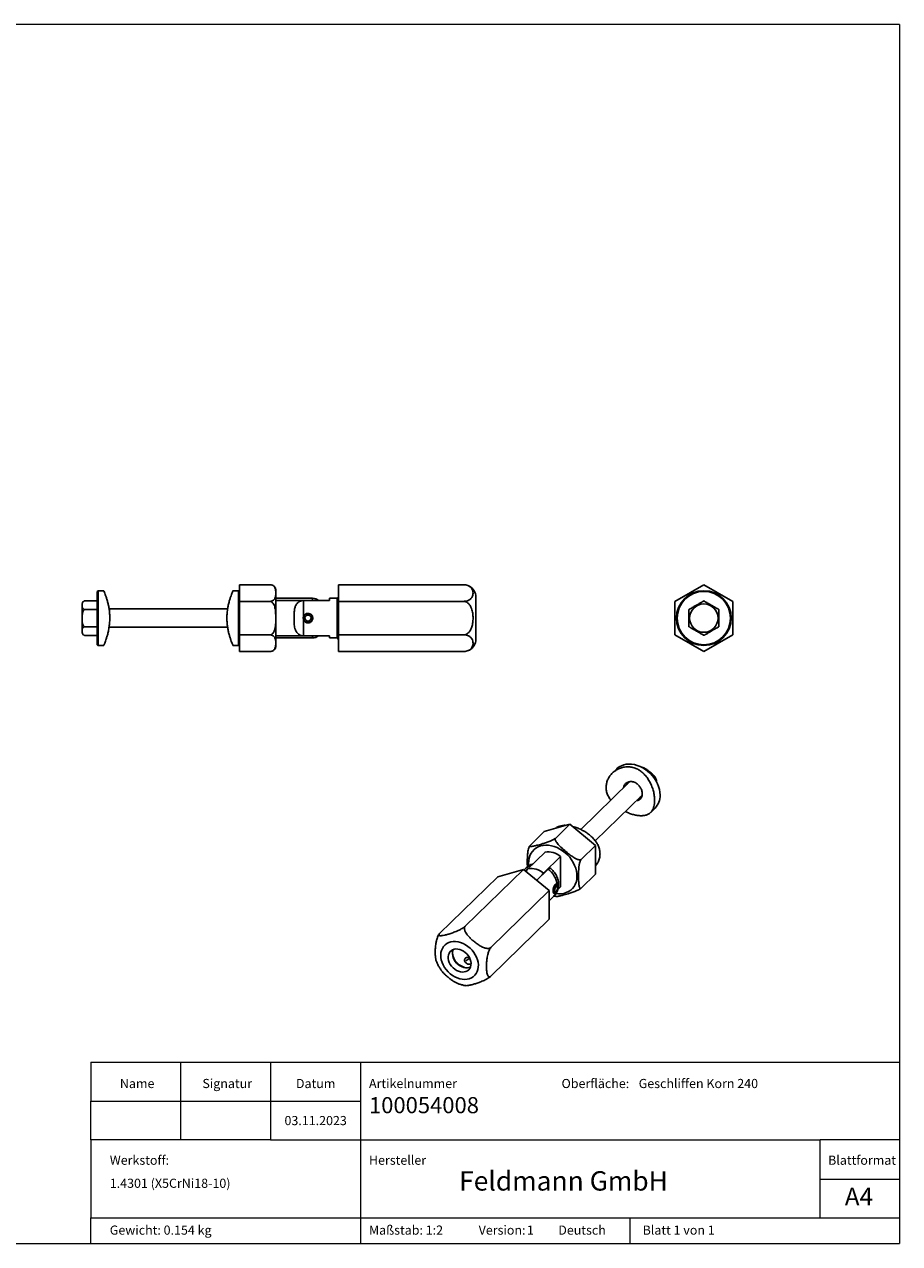
# Model space of a CAD drawing. Units: millimetres. Extents: x 10 to 584, y 10 to 410.
# Drawn here: x 297 to 584, y 10 to 410 of the extents above; entities that cross this region are included whole.
import ezdxf

# ---------------------------------------------------------------- set-up
doc = ezdxf.new("R2010")
doc.units = ezdxf.units.MM
doc.header["$LTSCALE"] = 2
doc.layers.add('HERSTELLER_HINTER_BILD', color=7, linetype='Continuous')
doc.layers.add('SCHRIFTFELD_DEUTSCH', color=7, linetype='Continuous')
doc.styles.add('SLDTEXTSTYLE0', font='TXT', dxfattribs={"width": 0.75})
doc.styles.add('SLDTEXTSTYLE1', font='TXT', dxfattribs={"width": 0.692308})

msp = doc.modelspace()

# ---------------------------------------------------------------- linework, layer by layer
at = {"color": 7, "linetype": 'Continuous', "lineweight": 18}
for p, q in [((584, 410), (10, 410)), ((584, 410), (584, 10)), ((318.8, 69.5), (348.26, 69.5)), ((318.8, 69.5), (318.8, 56.75)), ((348.26, 69.5), (377.72, 69.5)), ((348.26, 44), (348.26, 69.5)), ((377.72, 69.5), (407.2, 69.5)), ((377.72, 69.5), (377.72, 44)), ((407.2, 69.5), (584, 69.5)), ((407.2, 69.5), (407.2, 10)), ((318.8, 56.75), (348.26, 56.75)), ((318.8, 44), (318.8, 56.75)), ((348.26, 56.75), (377.72, 56.75)), ((377.72, 56.75), (407.2, 56.75)), ((348.26, 44), (318.8, 44)), ((318.8, 44), (318.8, 18.5)), ((377.72, 44), (348.26, 44)), ((377.72, 44), (407.2, 44)), ((407.2, 44), (558, 44)), ((584, 44), (558, 44)), ((558, 30.99), (558, 44)), ((558, 18.5), (558, 30.99)), ((584, 30.99), (558, 30.99)), ((318.8, 18.5), (584, 18.5)), ((318.8, 10), (318.8, 18.5)), ((495.6, 10), (495.6, 18.5)), ((10, 10), (584, 10))]:
    msp.add_line(p, q, dxfattribs=at)
at = {"color": 7, "linetype": 'Continuous', "lineweight": 25}
for p, q in [((321.15, 224.21), (320.9, 223.96)), ((323.02, 224.21), (321.15, 224.21)), ((321.15, 224.21), (321.15, 206.21)), ((367.25, 224.21), (365.39, 224.21)), ((367.5, 223.96), (367.25, 224.21)), ((367.25, 215.21), (367.25, 224.21)), ((367.5, 226.18), (367.5, 220.7)), ((377.5, 226.18), (367.5, 226.18)), ((379.5, 224.18), (379.5, 206.24)), ((441.02, 226.18), (400.02, 226.18)), ((400.02, 226.18), (400.02, 220.7)), ((510.31, 220.7), (519.81, 226.18)), ((519.81, 226.18), (529.31, 220.7)), ((316.9, 220.87), (320.9, 220.87)), ((320.9, 206.46), (320.9, 223.96)), ((377.5, 220.7), (367.5, 220.7)), ((367.5, 220.7), (367.5, 209.73)), ((391.5, 221.71), (379.5, 221.71)), ((391.5, 221.03), (379.5, 221.03)), ((388.5, 220.98), (388.5, 215.6)), ((397, 220.98), (388.5, 220.98)), ((399.52, 221.71), (397, 221.71)), ((397, 220.98), (397, 221.71)), ((400.02, 222.21), (399.52, 221.71)), ((399.52, 215.21), (399.52, 221.71)), ((400.02, 220.7), (400.02, 209.73)), ((441.02, 220.7), (400.02, 220.7)), ((445.02, 209.18), (445.02, 222.18)), ((510.31, 209.73), (510.31, 220.7)), ((529.31, 220.7), (529.31, 209.73)), ((315.9, 219.87), (315.9, 217.54)), ((315.9, 217.54), (315.9, 210.55)), ((316.9, 218.04), (320.9, 218.04)), ((363.64, 218.21), (324.77, 218.21)), ((385.5, 213.41), (385.5, 217.01)), ((316.9, 212.38), (320.9, 212.38)), ((324.76, 212.21), (363.64, 212.21)), ((367.25, 206.21), (367.25, 215.21)), ((388.5, 214.82), (388.5, 209.44)), ((399.52, 208.71), (399.52, 215.21)), ((316.9, 209.55), (320.9, 209.55)), ((367.5, 209.73), (367.5, 204.24)), ((377.5, 209.73), (367.5, 209.73)), ((391.5, 209.39), (379.5, 209.39)), ((379.5, 208.71), (391.5, 208.71)), ((388.5, 209.44), (397, 209.44)), ((391.5, 209.39), (391.8, 209.44)), ((397, 208.71), (397, 209.44)), ((397, 208.71), (399.52, 208.71)), ((399.52, 208.71), (400.02, 208.21)), ((441.02, 209.73), (400.02, 209.73)), ((400.02, 209.73), (400.02, 204.24)), ((445.02, 208.24), (445.02, 209.18)), ((519.81, 204.24), (510.31, 209.73)), ((529.31, 209.73), (519.81, 204.24)), ((320.9, 206.46), (321.15, 206.21)), ((321.15, 206.21), (323.01, 206.21)), ((365.4, 206.21), (367.25, 206.21)), ((367.25, 206.21), (367.5, 206.46)), ((377.5, 204.24), (367.5, 204.24)), ((441.02, 204.24), (400.02, 204.24)), ((491.23, 165.75), (489.79, 164.35)), ((500.08, 166.1), (499.49, 166.27)), ((495.3, 161.34), (479.45, 145.87)), ((495.58, 161.57), (495.3, 161.34)), ((503.83, 162.49), (503.75, 162.41)), ((484.2, 142.12), (499.49, 157.05)), ((502.37, 151.47), (503.8, 152.87)), ((462.81, 140.63), (467.48, 145.18)), ((475.88, 147.6), (467.48, 145.18)), ((471.22, 143.04), (475.88, 147.6)), ((484.28, 140.61), (475.88, 147.6)), ((462.74, 140.53), (462.71, 140.48)), ((479.62, 136.06), (484.28, 140.61)), ((484.28, 131.21), (484.28, 140.61)), ((462.12, 132.95), (467.72, 138.41)), ((467.25, 131.55), (472.85, 137.02)), ((472.85, 127.05), (472.85, 137.02)), ((441.57, 114.11), (460.71, 132.79)), ((460.71, 132.79), (452.3, 130.37)), ((469.11, 125.8), (460.71, 132.79)), ((461.54, 133.28), (460.88, 132.64)), ((461.34, 132.26), (463.43, 134.29)), ((468.74, 132.85), (465.01, 129.21)), ((433.17, 111.69), (452.3, 130.37)), ((479.62, 126.66), (484.28, 131.21)), ((449.97, 107.13), (469.11, 125.8)), ((469.11, 116.4), (469.11, 125.8)), ((470.54, 124.99), (470.96, 124.88)), ((470.69, 124.02), (471.23, 123.89)), ((471.75, 127.77), (471.27, 127.9)), ((471.93, 126.15), (472.85, 127.05)), ((469.11, 122.5), (470.62, 123.98)), ((449.97, 97.72), (469.11, 116.4)), ((443.03, 103.68), (441.76, 102.81))]:
    msp.add_line(p, q, dxfattribs=at)
at = {"color": 8, "linetype": 'Continuous', "lineweight": 25}
for p, q in [((391.5, 221.03), (391.5, 221.71)), ((391.5, 208.71), (391.5, 209.39))]:
    msp.add_line(p, q, dxfattribs=at)
at = {"color": 7, "linetype": 'Continuous', "lineweight": 25, "flags": 128}
for points in [[(378.2, 226.06), (377.83, 226.15), (377.43, 226.18)], [(316.57, 209.61), (316.75, 209.56), (316.96, 209.55)], [(441.26, 204.25), (441.92, 204.34), (441.99, 204.36)], [(505.47, 157.15), (505.42, 158.06), (505.26, 158.98), (504.99, 159.92), (504.63, 160.84), (504.16, 161.74), (503.61, 162.61), (502.98, 163.44), (502.27, 164.21), (501.49, 164.91), (500.67, 165.54), (499.8, 166.08), (498.9, 166.53), (497.98, 166.89), (497.05, 167.14), (496.13, 167.28), (495.23, 167.32), (494.36, 167.25), (493.53, 167.07), (492.76, 166.79), (492.05, 166.41), (491.42, 165.93), (491.23, 165.75)], [(494.79, 161.38), (494.66, 161.08), (494.56, 160.62)], [(494.56, 160.62), (494.62, 160.95), (494.76, 161.33)], [(499.44, 156.5), (499.05, 156.37), (498.75, 156.32)], [(472.05, 127.01), (472.02, 126.62), (471.94, 126.2), (471.81, 125.8), (471.64, 125.44), (471.45, 125.15), (471.25, 124.96), (471.06, 124.87), (470.89, 124.91), (470.76, 125.06), (470.68, 125.31), (470.65, 125.64), (470.68, 126.03), (470.76, 126.45), (470.89, 126.85), (471.06, 127.21), (471.25, 127.5), (471.45, 127.69), (471.64, 127.78), (471.81, 127.74), (471.94, 127.6), (472.02, 127.34), (472.05, 127.01)], [(471.82, 126.78), (471.79, 126.44), (471.7, 126.08), (471.56, 125.76), (471.39, 125.51), (471.22, 125.38), (471.07, 125.37), (470.95, 125.49), (470.89, 125.72), (470.89, 126.03), (470.95, 126.39), (471.07, 126.73), (471.22, 127.02), (471.39, 127.22), (471.56, 127.3), (471.7, 127.24), (471.79, 127.06), (471.82, 126.78)], [(436.62, 98.55), (435.94, 99.18), (435.32, 99.88), (434.78, 100.63), (434.33, 101.42), (433.98, 102.23), (433.72, 103.06), (433.58, 103.89), (433.54, 104.69), (433.61, 105.47), (433.8, 106.2), (434.08, 106.87), (434.47, 107.47), (434.95, 107.98), (435.52, 108.41), (436.16, 108.74), (436.86, 108.96), (437.62, 109.07), (438.41, 109.08), (439.22, 108.97), (440.05, 108.76), (440.86, 108.44), (441.66, 108.02), (442.42, 107.51), (443.14, 106.92), (443.79, 106.25), (444.37, 105.53), (444.86, 104.75), (445.27, 103.95), (445.57, 103.12), (445.77, 102.3), (445.86, 101.48), (445.84, 100.69), (445.72, 99.93), (445.48, 99.23), (445.14, 98.59), (444.71, 98.04), (444.18, 97.56), (443.58, 97.19), (442.9, 96.91), (442.17, 96.74), (441.4, 96.68), (440.59, 96.73), (439.77, 96.89), (438.95, 97.16), (438.14, 97.53), (437.36, 98), (436.62, 98.55)], [(441.58, 105.53), (441.01, 105.95), (440.39, 106.28), (439.76, 106.51), (439.12, 106.64), (438.5, 106.66), (437.92, 106.58), (437.38, 106.38), (436.92, 106.09), (436.53, 105.7), (436.24, 105.23), (436.04, 104.7), (435.95, 104.11), (435.97, 103.49), (436.09, 102.85), (436.32, 102.21), (436.65, 101.59), (437.07, 101.01), (437.56, 100.48), (438.11, 100.02), (438.71, 99.64), (439.33, 99.36), (439.97, 99.18), (440.6, 99.1), (441.2, 99.14), (441.76, 99.28), (442.27, 99.52), (442.69, 99.87), (443.04, 100.29), (443.28, 100.8), (443.43, 101.36), (443.46, 101.97), (443.39, 102.6), (443.21, 103.24), (442.93, 103.87), (442.56, 104.48), (442.11, 105.03), (441.58, 105.53)]]:
    msp.add_lwpolyline(points, dxfattribs=at)
at = {"color": 8, "linetype": 'Continuous', "lineweight": 25, "flags": 128}
msp.add_lwpolyline([(471.34, 124.82), (472.15, 124.75), (473.04, 124.77), (473.9, 124.91), (474.71, 125.15), (475.46, 125.5), (476.14, 125.95), (476.73, 126.5), (477.23, 127.13), (477.63, 127.84), (477.93, 128.62), (478.13, 129.46), (478.21, 130.35), (478.18, 131.27), (478.04, 132.2), (477.8, 133.15), (477.44, 134.09), (476.99, 135.01), (476.44, 135.9), (475.81, 136.75), (475.1, 137.53), (474.32, 138.25), (473.48, 138.9), (472.6, 139.45), (471.69, 139.92), (470.75, 140.28), (469.81, 140.53), (468.88, 140.68), (467.97, 140.71), (467.08, 140.64), (466.25, 140.45), (465.47, 140.15), (464.76, 139.75), (464.12, 139.25), (463.57, 138.66), (463.12, 137.98), (462.77, 137.24), (462.52, 136.42), (462.38, 135.56), (462.35, 134.66), (462.4, 133.97)], dxfattribs=at)
at = {"color": 7, "linetype": 'Continuous', "lineweight": 25}
for centre, radius in [((519.81, 215.21), 9), ((519.81, 215.21), 8.75), ((390, 215.21), 1.5), ((390, 215.21), 1), ((519.81, 215.21), 4.66)]:
    msp.add_circle(centre, radius, dxfattribs=at)
for centre, radius, start, end in [((377.5, 224.18), 2, 0, 51.6116), ((441.02, 222.18), 4, 0, 60.314), ((316.9, 219.87), 1, 126.6417, 180), ((391.5, 218.71), 3, 49.0627, 90), ((316.9, 210.55), 1, 180, 231.9285), ((391.5, 211.71), 3, 270, 310.9373), ((441.02, 208.24), 4, 298.1739, 360), ((377.5, 206.24), 2, 309.6523, 360), ((441.02, 208.24), 4, 271.5557, 273.3076), ((498.52, 158.68), 2.37, 275.5699, 293.7135), ((499.61, 156.97), 5.86, 315.5781, 1.6877), ((468.72, 131.98), 6.51, 50.7016, 98.8894), ((463.12, 126.52), 6.51, 50.7016, 98.8894), ((442.72, 105.83), 5.37, 182.852, 265.7877), ((441.74, 105.17), 4.36, 162.7168, 234.7777), ((442.05, 104.66), 4.16, 227.2263, 286.4551)]:
    msp.add_arc(centre, radius, start, end, dxfattribs=at)
at = {"color": 8, "linetype": 'Continuous', "lineweight": 25}
for centre, radius, start, end in [((464.28, 130.45), 3.94, 102.4357, 133.985), ((464.03, 126.57), 7.85, 8.6805, 53.1697), ((467.94, 126.72), 3.84, 314.4334, 335.2481)]:
    msp.add_arc(centre, radius, start, end, dxfattribs=at)
at = {"color": 7, "linetype": 'Continuous', "lineweight": 25}
for points, knots in [([(325.01, 215.21), (325, 215.68), (324.98, 216.64), (324.82, 218.03), (324.58, 219.35), (324.29, 220.57), (323.96, 221.68), (323.63, 222.64), (323.33, 223.41), (323.12, 223.93), (323.01, 224.2), (323.02, 224.18), (323.02, 224.18)], [0, 0, 0, 0, 0.099116, 0.2013035, 0.3003699, 0.4020171, 0.5068815, 0.6145206, 0.7238254, 0.8366486, 0.9399864, 1, 1, 1, 1]), ([(365.39, 224.18), (365.39, 224.19), (365.4, 224.21), (365.32, 224), (365.15, 223.59), (364.9, 222.95), (364.6, 222.12), (364.27, 221.09), (363.94, 219.86), (363.65, 218.46), (363.46, 216.98), (363.38, 215.46), (363.42, 214.01), (363.56, 212.62), (363.77, 211.33), (364.05, 210.11), (364.37, 208.99), (364.71, 207.99), (365.01, 207.17), (365.25, 206.58), (365.39, 206.25), (365.39, 206.24), (365.4, 206.23)], [0, 0, 0, 0, 0.023379, 0.071892, 0.121776, 0.171114, 0.2217, 0.274604, 0.328937, 0.383532, 0.439931, 0.490853, 0.543476, 0.591107, 0.640017, 0.689772, 0.740755, 0.794656, 0.850098, 0.904073, 0.959857, 1, 1, 1, 1]), ([(377.5, 226.18), (377.62, 226.17), (377.86, 226.16), (378.24, 226.05), (378.56, 225.88), (378.82, 225.66), (379.03, 225.4), (379.19, 225.09), (379.34, 224.63), (379.44, 223.91), (379.44, 223.06), (379.36, 222.3), (379.19, 221.77), (378.98, 221.4), (378.68, 221.08), (378.32, 220.86), (377.91, 220.72), (377.64, 220.7), (377.5, 220.7)], [0, 0, 0, 0, 0.0282298, 0.0563491, 0.1020362, 0.1405591, 0.180044, 0.2352372, 0.2910544, 0.4047916, 0.5792327, 0.6994926, 0.7666231, 0.8346281, 0.8848971, 0.9354918, 0.967746, 1, 1, 1, 1]), ([(441.02, 220.7), (441.26, 220.71), (441.72, 220.73), (442.29, 220.89), (442.72, 221.09), (443.11, 221.32), (443.46, 221.63), (443.81, 222.11), (444.06, 222.71), (444.15, 223.46), (444.07, 224.1), (443.88, 224.62), (443.62, 225.06), (443.27, 225.43), (442.84, 225.73), (442.39, 225.95), (441.78, 226.14), (441.27, 226.17), (441.02, 226.18)], [0, 0, 0, 0, 0.050477, 0.100789, 0.13774, 0.175737, 0.232665, 0.291101, 0.394276, 0.500049, 0.613768, 0.671945, 0.730693, 0.810038, 0.849606, 0.890161, 0.946658, 1, 1, 1, 1]), ([(316.9, 220.87), (316.85, 220.87), (316.73, 220.86), (316.54, 220.81), (316.32, 220.69), (316.11, 220.46), (315.99, 220.15), (315.93, 219.72), (315.93, 219.28), (315.97, 218.81), (316.09, 218.48), (316.3, 218.25), (316.47, 218.13), (316.67, 218.06), (316.81, 218.04), (316.89, 218.04), (316.9, 218.04)], [0, 0, 0, 0, 0.02747, 0.054847, 0.099436, 0.175536, 0.284147, 0.395558, 0.57358, 0.695962, 0.831179, 0.881943, 0.933025, 0.965128, 0.99273, 1, 1, 1, 1]), ([(377.5, 220.7), (377.57, 220.69), (377.74, 220.68), (378.06, 220.56), (378.48, 220.22), (378.84, 219.66), (379.09, 218.95), (379.3, 217.98), (379.41, 216.72), (379.45, 215.05), (379.41, 213.54), (379.26, 212.2), (379.07, 211.37), (378.81, 210.74), (378.55, 210.31), (378.21, 209.96), (377.84, 209.75), (377.59, 209.73), (377.5, 209.73)], [0, 0, 0, 0, 0.014823, 0.04188, 0.080465, 0.141125, 0.199479, 0.259159, 0.379048, 0.499976, 0.659566, 0.740324, 0.822106, 0.862053, 0.902895, 0.940703, 0.978873, 1, 1, 1, 1]), ([(385.5, 217.01), (385.52, 217.42), (385.54, 218.2), (385.84, 219.14), (386.22, 219.78), (386.58, 220.2), (387.02, 220.55), (387.62, 220.87), (388.15, 220.97), (388.49, 220.98), (388.5, 220.98)], [0, 0, 0, 0, 0.2198277, 0.4200501, 0.5196427, 0.6222556, 0.718532, 0.8184206, 0.9899682, 1, 1, 1, 1]), ([(392.01, 220.98), (392, 220.98), (391.84, 221.03), (391.67, 221.03), (391.5, 221.03)], [0, 0, 0, 0, 0.058731, 1, 1, 1, 1]), ([(441.02, 209.73), (441.26, 209.75), (441.72, 209.8), (442.29, 210.12), (442.72, 210.51), (443.11, 210.98), (443.46, 211.6), (443.81, 212.55), (444.06, 213.76), (444.15, 215.25), (444.07, 216.53), (443.88, 217.58), (443.62, 218.45), (443.27, 219.19), (442.84, 219.79), (442.39, 220.23), (441.78, 220.61), (441.27, 220.67), (441.02, 220.7)], [0, 0, 0, 0, 0.050477, 0.100789, 0.13774, 0.175737, 0.232665, 0.291101, 0.394276, 0.500049, 0.613768, 0.671945, 0.730693, 0.810038, 0.849606, 0.890161, 0.946658, 1, 1, 1, 1]), ([(514.91, 218.04), (514.92, 218.04), (514.92, 218.05), (515, 218.09), (515.19, 218.2), (515.53, 218.4), (516, 218.67), (516.62, 219.03), (517.37, 219.46), (518.23, 219.96), (518.92, 220.35), (519.39, 220.63), (519.62, 220.76), (519.76, 220.84), (519.81, 220.87), (519.81, 220.87), (519.81, 220.87)], [0, 0, 0, 0, 0.023581, 0.050155, 0.092246, 0.162223, 0.254291, 0.348855, 0.500086, 0.655393, 0.812758, 0.869184, 0.925974, 0.959214, 0.992754, 1, 1, 1, 1]), ([(519.81, 220.87), (519.82, 220.87), (519.83, 220.86), (519.92, 220.81), (520.13, 220.69), (520.52, 220.46), (521.06, 220.15), (521.8, 219.72), (522.57, 219.28), (523.38, 218.81), (523.95, 218.48), (524.35, 218.25), (524.56, 218.13), (524.67, 218.06), (524.71, 218.04), (524.71, 218.04), (524.71, 218.04)], [0, 0, 0, 0, 0.02747, 0.054847, 0.0994363, 0.1755356, 0.2841471, 0.3955584, 0.5735796, 0.6959615, 0.8311791, 0.8819428, 0.9330246, 0.9651281, 0.9927296, 1, 1, 1, 1]), ([(316.9, 218.04), (316.85, 218.03), (316.73, 218.02), (316.54, 217.91), (316.32, 217.68), (316.11, 217.22), (315.99, 216.59), (315.93, 215.74), (315.93, 214.86), (315.97, 213.92), (316.09, 213.26), (316.3, 212.8), (316.47, 212.56), (316.67, 212.43), (316.81, 212.38), (316.89, 212.38), (316.9, 212.38)], [0, 0, 0, 0, 0.02747, 0.054847, 0.0994363, 0.1755356, 0.2841471, 0.3955584, 0.5735796, 0.6959615, 0.8311791, 0.8819428, 0.9330246, 0.9651281, 0.9927296, 1, 1, 1, 1]), ([(388.5, 215.6), (388.56, 215.77), (388.69, 216.09), (389.06, 216.47), (389.53, 216.72), (390.05, 216.79), (390.56, 216.69), (391.01, 216.43), (391.36, 216.03), (391.55, 215.53), (391.57, 215.01), (391.42, 214.51), (391.11, 214.09), (390.68, 213.78), (390.17, 213.64), (389.65, 213.67), (389.17, 213.87), (388.78, 214.22), (388.58, 214.56), (388.52, 214.78), (388.5, 214.82)], [0, 0, 0, 0, 0.058298, 0.116559, 0.175545, 0.233782, 0.290572, 0.347497, 0.405892, 0.464845, 0.522594, 0.579289, 0.636617, 0.695333, 0.7541, 0.811388, 0.86801, 0.925777, 0.984738, 1, 1, 1, 1]), ([(514.91, 212.38), (514.91, 212.39), (514.91, 212.4), (514.91, 212.51), (514.91, 212.74), (514.91, 213.2), (514.91, 213.83), (514.91, 214.68), (514.91, 215.57), (514.91, 216.5), (514.91, 217.16), (514.91, 217.63), (514.91, 217.86), (514.91, 218), (514.91, 218.04), (514.91, 218.04), (514.91, 218.04)], [0, 0, 0, 0, 0.02747, 0.054847, 0.099436, 0.175536, 0.284147, 0.395558, 0.57358, 0.695962, 0.831179, 0.881943, 0.933025, 0.965128, 0.99273, 1, 1, 1, 1]), ([(524.71, 218.04), (524.71, 218.03), (524.71, 218.02), (524.71, 217.91), (524.71, 217.68), (524.71, 217.22), (524.71, 216.59), (524.71, 215.74), (524.71, 214.86), (524.71, 213.92), (524.71, 213.26), (524.71, 212.8), (524.71, 212.56), (524.71, 212.43), (524.71, 212.38), (524.71, 212.38), (524.71, 212.38)], [0, 0, 0, 0, 0.02747, 0.054847, 0.0994363, 0.1755356, 0.2841471, 0.3955584, 0.5735796, 0.6959615, 0.8311791, 0.8819428, 0.9330246, 0.9651281, 0.9927296, 1, 1, 1, 1]), ([(316.9, 212.38), (316.85, 212.38), (316.75, 212.37), (316.57, 212.33), (316.35, 212.22), (316.15, 212.02), (316.02, 211.76), (315.94, 211.39), (315.93, 210.96), (315.95, 210.47), (316.05, 210.07), (316.26, 209.8), (316.43, 209.66), (316.65, 209.58), (316.8, 209.55), (316.89, 209.55), (316.9, 209.55)], [0, 0, 0, 0, 0.023581, 0.050155, 0.092246, 0.162223, 0.254291, 0.348855, 0.500086, 0.655393, 0.812758, 0.869184, 0.925974, 0.959214, 0.992754, 1, 1, 1, 1]), ([(323.01, 206.23), (323.01, 206.22), (323, 206.19), (323.06, 206.35), (323.22, 206.72), (323.45, 207.31), (323.74, 208.09), (324.06, 209.08), (324.4, 210.27), (324.69, 211.62), (324.91, 213.11), (325, 214.32), (325.01, 215.03), (325.01, 215.21)], [0, 0, 0, 0, 0.019896, 0.123273, 0.219932, 0.319169, 0.420323, 0.524039, 0.632234, 0.743573, 0.850991, 0.962123, 1, 1, 1, 1]), ([(388.5, 209.44), (388.45, 209.45), (388.1, 209.45), (387.45, 209.61), (386.66, 210.1), (386.04, 210.86), (385.68, 211.72), (385.52, 212.6), (385.51, 213.14), (385.5, 213.41)], [0, 0, 0, 0, 0.028819, 0.190297, 0.352653, 0.522767, 0.709994, 0.853475, 1, 1, 1, 1]), ([(388.5, 215.6), (388.48, 215.43), (388.43, 215.17), (388.49, 214.91), (388.5, 214.82)], [0, 0, 0, 0, 0.644274, 1, 1, 1, 1]), ([(519.81, 209.55), (519.81, 209.56), (519.8, 209.56), (519.7, 209.62), (519.5, 209.73), (519.1, 209.96), (518.56, 210.28), (517.82, 210.7), (517.05, 211.15), (516.25, 211.61), (515.67, 211.94), (515.27, 212.18), (515.07, 212.29), (514.95, 212.36), (514.91, 212.38), (514.91, 212.38), (514.91, 212.38)], [0, 0, 0, 0, 0.02747, 0.054847, 0.099436, 0.175536, 0.284147, 0.395558, 0.57358, 0.695962, 0.831179, 0.881943, 0.933025, 0.965128, 0.99273, 1, 1, 1, 1]), ([(524.71, 212.38), (524.71, 212.38), (524.7, 212.37), (524.62, 212.33), (524.44, 212.22), (524.09, 212.02), (523.63, 211.76), (523, 211.39), (522.25, 210.96), (521.39, 210.47), (520.7, 210.07), (520.23, 209.8), (520, 209.66), (519.86, 209.58), (519.81, 209.55), (519.81, 209.55), (519.81, 209.55)], [0, 0, 0, 0, 0.023581, 0.050155, 0.092246, 0.162223, 0.254291, 0.348855, 0.500086, 0.655393, 0.812758, 0.869184, 0.925974, 0.959214, 0.992754, 1, 1, 1, 1]), ([(377.5, 209.73), (377.62, 209.72), (377.86, 209.71), (378.24, 209.6), (378.56, 209.43), (378.82, 209.2), (379.03, 208.94), (379.19, 208.64), (379.34, 208.17), (379.44, 207.45), (379.44, 206.6), (379.36, 205.84), (379.19, 205.32), (378.98, 204.94), (378.68, 204.62), (378.32, 204.4), (377.91, 204.27), (377.64, 204.25), (377.5, 204.24)], [0, 0, 0, 0, 0.02823, 0.056349, 0.102036, 0.140559, 0.180044, 0.235237, 0.291054, 0.404792, 0.579233, 0.699493, 0.766623, 0.834628, 0.884897, 0.935492, 0.967746, 1, 1, 1, 1]), ([(441.02, 204.24), (441.1, 204.24), (441.39, 204.25), (441.92, 204.32), (442.46, 204.51), (442.89, 204.73), (443.28, 205), (443.62, 205.37), (443.9, 205.84), (444.08, 206.39), (444.15, 207.02), (444.06, 207.71), (443.83, 208.29), (443.51, 208.72), (443.22, 209.01), (442.84, 209.27), (442.34, 209.51), (441.72, 209.69), (441.25, 209.72), (441.02, 209.73)], [0, 0, 0, 0, 0.015422, 0.064561, 0.11579, 0.15605, 0.197438, 0.261828, 0.327892, 0.413357, 0.500077, 0.60385, 0.709796, 0.756039, 0.80288, 0.84921, 0.897135, 0.952257, 1, 1, 1, 1]), ([(487.75, 159.72), (487.78, 160.12), (487.83, 160.94), (488.21, 162.12), (488.81, 163.23), (489.61, 164.23), (490.62, 165.09), (491.8, 165.79), (493.12, 166.26), (494.51, 166.47), (495.9, 166.39), (497.21, 166.05), (498.43, 165.48), (499.53, 164.71), (500.54, 163.75), (501.43, 162.62), (502.2, 161.33), (502.83, 159.92), (503.3, 158.42), (503.59, 156.97), (503.7, 155.59), (503.65, 154.38), (503.44, 153.33), (503.11, 152.44), (502.62, 151.69), (501.97, 151.09), (501.14, 150.65), (500.13, 150.4), (498.96, 150.35), (497.71, 150.49), (496.39, 150.8), (495.17, 151.22), (494.4, 151.59), (494.06, 151.75)], [0, 0, 0, 0, 0.030957, 0.062872, 0.093813, 0.125561, 0.158313, 0.191931, 0.22607, 0.261308, 0.293583, 0.326924, 0.357228, 0.388388, 0.419207, 0.450805, 0.483852, 0.517791, 0.551894, 0.587123, 0.618931, 0.651802, 0.681556, 0.712107, 0.743187, 0.775033, 0.808702, 0.843334, 0.877049, 0.911895, 0.9432, 0.975488, 1, 1, 1, 1]), ([(503.83, 162.49), (503.85, 162.52), (503.89, 162.57), (503.91, 162.71), (503.85, 162.95), (503.64, 163.29), (503.28, 163.69), (502.77, 164.19), (502.11, 164.74), (501.34, 165.37), (500.69, 165.83), (500.17, 166.08), (499.89, 166.17), (499.66, 166.18), (499.55, 166.14), (499.5, 166.1), (499.5, 166.1)], [0, 0, 0, 0, 0.023581, 0.050155, 0.092246, 0.162223, 0.254291, 0.348855, 0.500086, 0.655393, 0.812758, 0.869184, 0.925974, 0.959214, 0.992754, 1, 1, 1, 1]), ([(493.45, 159.54), (493.46, 159.58), (493.47, 159.79), (493.59, 160.13), (493.82, 160.55), (494.12, 160.91), (494.5, 161.21), (494.94, 161.43), (495.43, 161.55), (495.94, 161.59), (496.47, 161.53), (496.98, 161.37), (497.49, 161.13), (497.95, 160.81), (498.38, 160.41), (498.76, 159.96), (499.08, 159.46), (499.33, 158.94), (499.51, 158.39), (499.6, 157.86), (499.62, 157.34), (499.56, 156.87), (499.42, 156.44), (499.21, 156.08), (498.92, 155.78), (498.57, 155.55), (498.18, 155.4), (497.89, 155.37), (497.76, 155.35)], [0, 0, 0, 0, 0.0098193, 0.0500181, 0.0890718, 0.1292398, 0.1686283, 0.2091452, 0.2487475, 0.2895182, 0.3287577, 0.3691577, 0.4080306, 0.4480218, 0.4870802, 0.5272452, 0.566759, 0.6074153, 0.6469556, 0.6876691, 0.7267492, 0.7669774, 0.8058325, 0.8457953, 0.8850066, 0.9253322, 0.9649282, 1, 1, 1, 1]), ([(504.11, 162.38), (504.1, 162.41), (504.01, 162.66), (503.86, 162.9), (503.74, 163.11)], [0, 0, 0, 0, 0.1286349, 1, 1, 1, 1]), ([(504.26, 161.48), (504.26, 161.51), (504.25, 161.78), (504.21, 162.11), (504.11, 162.42), (504.03, 162.53), (503.94, 162.56), (503.87, 162.53), (503.84, 162.5), (503.83, 162.49)], [0, 0, 0, 0, 0.052228, 0.473738, 0.631983, 0.791219, 0.891295, 0.977336, 1, 1, 1, 1]), ([(489.3, 155.49), (489.04, 155.87), (488.5, 156.64), (487.98, 157.91), (487.77, 158.95), (487.76, 159.56), (487.75, 159.72)], [0, 0, 0, 0, 0.2912, 0.588118, 0.895301, 1, 1, 1, 1]), ([(474.56, 147.22), (474.37, 147.23), (473.81, 147.26), (472.98, 147.14), (472.1, 146.83), (471.54, 146.54), (471.32, 146.3), (471.3, 146.28)], [0, 0, 0, 0, 0.139861, 0.410484, 0.687954, 0.978143, 1, 1, 1, 1]), ([(485.76, 137.9), (485.73, 138.31), (485.69, 139.13), (485.3, 140.34), (484.7, 141.49), (483.9, 142.58), (482.9, 143.61), (481.72, 144.56), (480.39, 145.42), (479.01, 146.12), (477.77, 146.62), (477.04, 146.8), (476.75, 146.88)], [0, 0, 0, 0, 0.098177, 0.199397, 0.297525, 0.39821, 0.502081, 0.608701, 0.716971, 0.828725, 0.931084, 1, 1, 1, 1]), ([(462.7, 140.49), (462.66, 140.42), (462.54, 140.25), (462.36, 139.77), (462.19, 139.13), (462.07, 138.41), (461.97, 137.48), (461.92, 136.35), (461.9, 134.99), (461.93, 134.09), (461.94, 133.62)], [0, 0, 0, 0, 0.036608, 0.099228, 0.197672, 0.292376, 0.38923, 0.583798, 0.780053, 1, 1, 1, 1]), ([(471.22, 143.04), (471.15, 142.99), (471.02, 142.87), (470.68, 142.65), (470.26, 142.43), (469.79, 142.21), (469.3, 142), (468.76, 141.79), (467.98, 141.52), (466.83, 141.16), (465.52, 140.78), (464.4, 140.49), (463.67, 140.33), (463.2, 140.26), (462.85, 140.26), (462.68, 140.33), (462.66, 140.43), (462.72, 140.51), (462.74, 140.53)], [0, 0, 0, 0, 0.0287593, 0.0574061, 0.1039503, 0.1431957, 0.1834213, 0.2396498, 0.296514, 0.4123847, 0.590098, 0.7126138, 0.7810035, 0.8502842, 0.9014961, 0.9530399, 0.9858991, 1, 1, 1, 1]), ([(479.62, 136.06), (479.55, 136.01), (479.42, 135.92), (479.08, 135.89), (478.66, 135.96), (478.2, 136.13), (477.7, 136.36), (477.16, 136.68), (476.38, 137.2), (475.23, 138.07), (473.93, 139.16), (472.81, 140.16), (472.07, 140.91), (471.6, 141.48), (471.25, 142.03), (471.08, 142.47), (471.06, 142.83), (471.16, 142.97), (471.22, 143.04)], [0, 0, 0, 0, 0.02823, 0.056349, 0.102036, 0.140559, 0.180044, 0.235237, 0.291054, 0.404792, 0.579233, 0.699493, 0.766623, 0.834628, 0.884897, 0.935492, 0.967746, 1, 1, 1, 1]), ([(479.62, 126.66), (479.59, 126.63), (479.51, 126.56), (479.36, 126.52), (479.16, 126.62), (479, 126.94), (478.88, 127.43), (478.78, 128.17), (478.73, 129.19), (478.71, 130.61), (478.73, 131.92), (478.8, 133.14), (478.89, 133.94), (479.01, 134.6), (479.13, 135.08), (479.29, 135.54), (479.46, 135.88), (479.58, 136.01), (479.62, 136.06)], [0, 0, 0, 0, 0.014823, 0.04188, 0.080465, 0.141125, 0.199479, 0.259159, 0.379048, 0.499976, 0.659566, 0.740324, 0.822106, 0.862053, 0.902895, 0.940703, 0.978873, 1, 1, 1, 1]), ([(484.28, 133.92), (484.52, 134.23), (485.03, 134.9), (485.53, 136.11), (485.74, 137.14), (485.75, 137.75), (485.76, 137.9)], [0, 0, 0, 0, 0.270098, 0.575856, 0.892184, 1, 1, 1, 1]), ([(463.74, 134.54), (463.66, 134.51), (463.32, 134.43), (462.77, 134.18), (462.12, 133.78), (461.7, 133.46), (461.53, 133.27), (461.52, 133.26)], [0, 0, 0, 0, 0.102422, 0.40107, 0.695442, 0.984995, 1, 1, 1, 1]), ([(461.53, 132.1), (461.57, 132.19), (461.69, 132.41), (461.89, 132.7), (462.04, 132.87), (462.12, 132.95)], [0, 0, 0, 0, 0.244144, 0.63354, 1, 1, 1, 1]), ([(463.63, 134.43), (463.57, 134.4), (463.51, 134.37), (463.44, 134.3), (463.43, 134.29)], [0, 0, 0, 0, 0.8743753, 1, 1, 1, 1]), ([(468.74, 132.85), (468.76, 132.88), (468.92, 133.03), (469.22, 133.18), (469.51, 133.18), (469.62, 133.04), (469.64, 133.01)], [0, 0, 0, 0, 0.073854, 0.487665, 0.903727, 1, 1, 1, 1]), ([(470.64, 124.01), (470.81, 124.18), (471.13, 124.53), (471.53, 125.14), (471.84, 125.81), (472.05, 126.52), (472.17, 127.26), (472.19, 128.03), (472.11, 128.8), (471.93, 129.58), (471.65, 130.35), (471.27, 131.1), (470.81, 131.8), (470.27, 132.46), (469.86, 132.84), (469.65, 133.02)], [0, 0, 0, 0, 0.0707947, 0.1449324, 0.2188706, 0.2930519, 0.3678835, 0.4436955, 0.5206938, 0.5989242, 0.6782742, 0.758528, 0.8394548, 0.9208855, 1, 1, 1, 1]), ([(467.25, 131.55), (467.1, 131.4), (466.94, 131.25), (466.81, 130.98), (466.8, 130.97)], [0, 0, 0, 0, 0.950704, 1, 1, 1, 1]), ([(470.74, 124.94), (470.73, 124.94), (470.66, 124.88), (470.56, 124.92), (470.46, 125.08), (470.41, 125.4), (470.4, 125.85), (470.44, 126.35), (470.53, 126.87), (470.67, 127.34), (470.88, 127.7), (471.13, 127.91), (471.38, 127.95), (471.51, 127.86), (471.57, 127.82)], [0, 0, 0, 0, 0.003522, 0.094813, 0.18846, 0.283002, 0.375614, 0.466535, 0.558472, 0.652636, 0.746878, 0.838752, 0.929556, 1, 1, 1, 1]), ([(471.23, 123.89), (471.29, 123.89), (471.41, 123.87), (471.71, 123.89), (472.1, 123.95), (472.74, 124.09), (473.79, 124.36), (475.1, 124.73), (476.3, 125.11), (477.18, 125.41), (477.85, 125.67), (478.49, 125.95), (478.99, 126.21), (479.39, 126.46), (479.54, 126.59), (479.62, 126.66)], [0, 0, 0, 0, 0.038382, 0.082561, 0.144316, 0.206769, 0.334029, 0.529209, 0.663766, 0.738877, 0.814967, 0.871213, 0.927823, 0.963911, 1, 1, 1, 1]), ([(433.17, 111.69), (433.08, 111.59), (432.9, 111.39), (432.88, 111.2), (432.97, 111.09), (433.16, 111.02), (433.47, 111), (434.03, 111.04), (434.84, 111.2), (435.94, 111.48), (436.96, 111.8), (437.85, 112.12), (438.64, 112.43), (439.37, 112.76), (440.03, 113.09), (440.58, 113.39), (441.15, 113.75), (441.43, 113.99), (441.57, 114.11)], [0, 0, 0, 0, 0.050477, 0.100789, 0.13774, 0.175737, 0.232665, 0.291101, 0.394276, 0.500049, 0.613768, 0.671945, 0.730693, 0.810038, 0.849606, 0.890161, 0.946658, 1, 1, 1, 1]), ([(441.57, 114.11), (441.54, 114.08), (441.41, 113.93), (441.28, 113.6), (441.3, 113.12), (441.44, 112.64), (441.69, 112.11), (442.08, 111.5), (442.68, 110.76), (443.43, 109.99), (444.38, 109.15), (445.46, 108.31), (446.46, 107.68), (447.27, 107.27), (447.85, 107.04), (448.43, 106.87), (449.03, 106.8), (449.59, 106.85), (449.85, 107.04), (449.97, 107.13)], [0, 0, 0, 0, 0.015422, 0.064561, 0.11579, 0.15605, 0.197438, 0.261828, 0.327892, 0.413357, 0.500077, 0.60385, 0.709796, 0.756039, 0.80288, 0.84921, 0.897135, 0.952257, 1, 1, 1, 1]), ([(432.06, 102.76), (432.06, 102.78), (431.99, 102.93), (431.87, 103.45), (431.75, 104.36), (431.71, 105.6), (431.75, 106.73), (431.84, 107.72), (431.96, 108.58), (432.12, 109.38), (432.32, 110.09), (432.53, 110.67), (432.75, 111.15), (432.9, 111.35), (432.94, 111.39)], [0, 0, 0, 0, 0.007005, 0.086342, 0.226418, 0.370022, 0.524414, 0.603399, 0.683159, 0.790882, 0.844602, 0.899662, 0.976366, 1, 1, 1, 1]), ([(433.01, 111.51), (433, 111.5), (432.97, 111.46), (432.95, 111.42), (432.93, 111.4)], [0, 0, 0, 0, 0.437311, 1, 1, 1, 1]), ([(449.97, 107.13), (449.86, 107), (449.65, 106.74), (449.38, 106.21), (449.18, 105.68), (449, 105.1), (448.84, 104.41), (448.67, 103.44), (448.55, 102.28), (448.51, 100.97), (448.55, 99.91), (448.64, 99.1), (448.76, 98.47), (448.93, 97.99), (449.13, 97.67), (449.34, 97.5), (449.62, 97.45), (449.86, 97.63), (449.97, 97.72)], [0, 0, 0, 0, 0.0504769, 0.1007886, 0.1377396, 0.1757365, 0.2326647, 0.2911009, 0.3942759, 0.5000485, 0.6137678, 0.6719447, 0.7306928, 0.810038, 0.8496057, 0.890161, 0.9466579, 1, 1, 1, 1]), ([(432.07, 102.77), (432.16, 102.51), (432.37, 101.93), (432.82, 101.04), (433.29, 100.24), (433.62, 99.8), (433.74, 99.64)], [0, 0, 0, 0, 0.228073, 0.533561, 0.840178, 1, 1, 1, 1]), ([(443.41, 101.69), (443.19, 101.66), (442.75, 101.62), (442.15, 101.8), (441.69, 102.12), (441.39, 102.57), (441.3, 103.08), (441.41, 103.44), (441.55, 103.59), (441.58, 103.62)], [0, 0, 0, 0, 0.154098, 0.310394, 0.458603, 0.61362, 0.782186, 0.952624, 1, 1, 1, 1]), ([(441.58, 103.62), (441.7, 103.71), (441.95, 103.88), (442.42, 103.95), (442.76, 103.92), (442.9, 103.9)], [0, 0, 0, 0, 0.378778, 0.756476, 1, 1, 1, 1]), ([(438.97, 95.43), (438.87, 95.47), (438.49, 95.63), (437.77, 96.04), (436.86, 96.64), (435.85, 97.43), (434.85, 98.33), (434.12, 99.1), (433.79, 99.56), (433.73, 99.64)], [0, 0, 0, 0, 0.052555, 0.185285, 0.356995, 0.531226, 0.739719, 0.952577, 1, 1, 1, 1]), ([(449.97, 97.72), (449.85, 97.61), (449.59, 97.39), (449.08, 97.06), (448.58, 96.78), (448.04, 96.5), (447.4, 96.2), (446.51, 95.83), (445.47, 95.45), (444.28, 95.08), (443.34, 94.84), (442.63, 94.69), (442.09, 94.62), (441.74, 94.6), (441.61, 94.64), (441.6, 94.64)], [0, 0, 0, 0, 0.062071, 0.123939, 0.169377, 0.216102, 0.286106, 0.357964, 0.484838, 0.614906, 0.754745, 0.826285, 0.898527, 0.996097, 1, 1, 1, 1]), ([(438.97, 95.43), (439.09, 95.38), (439.54, 95.17), (440.36, 94.91), (441.12, 94.71), (441.54, 94.65), (441.61, 94.65)], [0, 0, 0, 0, 0.139475, 0.533143, 0.92635, 1, 1, 1, 1])]:
    msp.add_open_spline(points, degree=3, knots=knots, dxfattribs=at)

# ---------------------------------------------------------------- texts
at = {"color": 7, "linetype": 'Continuous', "lineweight": 0, "style": 'SLDTEXTSTYLE0'}
for s, insert, char_height, attachment_point in [('100054008', (410, 58.07), 5.292, 1), ('03.11.2023', (392.51, 51.87), 3, 2), ('A4', (566.04, 28.36), 5.821, 1), ('1', (461.78, 15.93), 3, 1)]:
    msp.add_mtext(s, dxfattribs=dict(at, insert=insert, char_height=char_height, attachment_point=attachment_point))
at = {"layer": 'HERSTELLER_HINTER_BILD', "color": 7, "insert": (439.55, 33.75), "char_height": 6.35, "attachment_point": 1, "style": 'SLDTEXTSTYLE0'}
msp.add_mtext('Feldmann GmbH', dxfattribs=at)
at = {"layer": 'SCHRIFTFELD_DEUTSCH', "color": 7, "char_height": 3}
for s, insert, attachment_point, style in [('Name', (333.98, 64.03), 2, 'SLDTEXTSTYLE0'), ('Signatur', (363.51, 64.03), 2, 'SLDTEXTSTYLE0'), ('Datum', (392.51, 64.03), 2, 'SLDTEXTSTYLE0'), ('Artikelnummer', (410, 64.03), 1, 'SLDTEXTSTYLE0'), ('Oberfläche:', (473.14, 64.03), 1, 'SLDTEXTSTYLE0'), ('Werkstoff:', (325, 38.87), 1, 'SLDTEXTSTYLE0'), ('Hersteller', (410, 38.87), 1, 'SLDTEXTSTYLE0'), ('Blattformat', (560.55, 38.87), 1, 'SLDTEXTSTYLE0'), ('1.4301 (X5CrNi18-10)', (325, 31.3), 1, 'SLDTEXTSTYLE0'), ('Gewicht: 0.154 kg', (325, 15.93), 1, 'SLDTEXTSTYLE0'), ('Maßstab: 1:2', (410, 15.93), 1, 'SLDTEXTSTYLE0'), ('Version:', (445.96, 15.93), 1, 'SLDTEXTSTYLE0'), ('Deutsch', (479.86, 15.93), 2, 'SLDTEXTSTYLE0'), ('Blatt 1 von 1', (499.73, 15.93), 1, 'SLDTEXTSTYLE1')]:
    msp.add_mtext(s, dxfattribs=dict(at, insert=insert, attachment_point=attachment_point, style=style))
at = {"layer": 'SCHRIFTFELD_DEUTSCH', "insert": (498.44, 64.03), "char_height": 3, "attachment_point": 1, "style": 'SLDTEXTSTYLE0'}
msp.add_mtext('Geschliffen Korn 240', dxfattribs=at)

doc.saveas('drawing.dxf')
